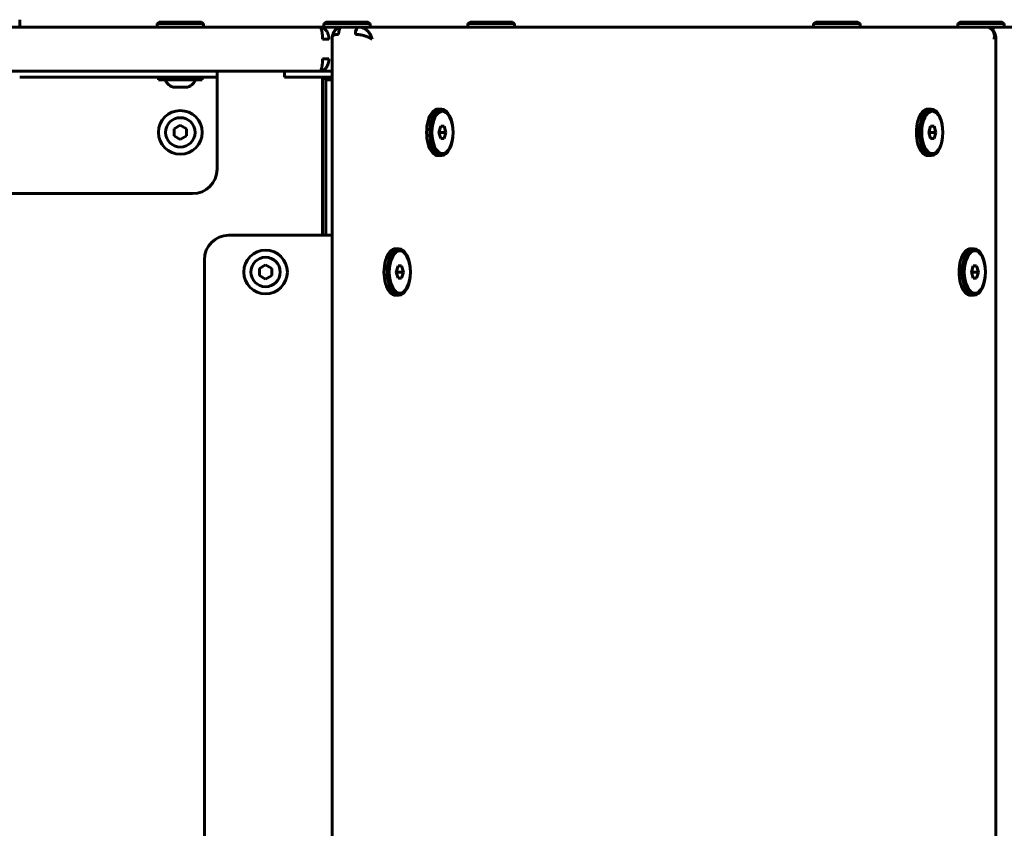
# Model space of a CAD drawing. Units: millimetres. Extents: x -3113 to 2549, y -2654 to 2614.
# Drawn here: x -148 to 254, y 787 to 1117 of the extents above; entities that cross this region are included whole.
import ezdxf

# ---------------------------------------------------------------- set-up
doc = ezdxf.new("R2010")
doc.units = ezdxf.units.MM
doc.linetypes.add('K5LT_BASIC', pattern=[0])

msp = doc.modelspace()

# ---------------------------------------------------------------- linework, layer by layer
at = {"color": 150, "linetype": 'K5LT_BASIC', "lineweight": 60}
for p, q in [((-538.94, 1113.87), (-25.1, 1113.87)), ((-147.61, 1113.87), (-147.61, 1116.87)), ((-91.52, 1113.87), (-104.49, 1113.87)), ((-91.52, 1115.37), (-90.65, 1115.87)), ((-91.52, 1115.37), (-91.52, 1113.87)), ((-72.52, 1115.37), (-91.52, 1115.37)), ((-72.52, 1113.87), (-91.52, 1113.87)), ((-73.38, 1115.87), (-90.65, 1115.87)), ((-72.52, 1115.37), (-73.38, 1115.87)), ((-72.52, 1115.37), (-72.52, 1113.87)), ((-27.02, 1113.87), (-72.52, 1113.87)), ((-25.1, 1113.87), (231.83, 1113.87)), ((-23.46, 1115.37), (-22.59, 1115.87)), ((-23.46, 1115.37), (-23.46, 1113.87)), ((-4.46, 1115.37), (-23.46, 1115.37)), ((-4.46, 1113.87), (-23.46, 1113.87)), ((-5.32, 1115.87), (-22.59, 1115.87)), ((-15.98, 1113.87), (-9.05, 1113.87)), ((246.95, 1113.87), (-9.05, 1113.87)), ((-4.46, 1115.37), (-5.32, 1115.87)), ((-4.46, 1115.37), (-4.46, 1113.87)), ((-4.46, 1113.87), (35.43, 1113.87)), ((176.54, 1113.87), (-4.46, 1113.87)), ((-0.85, 1113.87), (176.54, 1113.87)), ((35.43, 1115.37), (36.3, 1115.87)), ((35.43, 1115.37), (35.43, 1113.87)), ((54.43, 1115.37), (35.43, 1115.37)), ((54.43, 1113.87), (35.43, 1113.87)), ((53.57, 1115.87), (36.3, 1115.87)), ((54.43, 1115.37), (53.57, 1115.87)), ((54.43, 1115.37), (54.43, 1113.87)), ((54.43, 1113.87), (176.54, 1113.87)), ((176.54, 1115.37), (177.41, 1115.87)), ((176.54, 1115.37), (176.54, 1113.87)), ((195.54, 1115.37), (176.54, 1115.37)), ((195.54, 1113.87), (176.54, 1113.87)), ((194.68, 1115.87), (177.41, 1115.87)), ((195.54, 1115.37), (194.68, 1115.87)), ((195.54, 1115.37), (195.54, 1113.87)), ((195.54, 1113.87), (251.65, 1113.87)), ((195.54, 1113.87), (231.83, 1113.87)), ((242.69, 1113.87), (195.54, 1113.87)), ((231.83, 1113.87), (231.83, 1113.87)), ((235.43, 1115.37), (236.3, 1115.87)), ((235.43, 1115.37), (235.43, 1113.87)), ((254.43, 1115.37), (235.43, 1115.37)), ((251.65, 1113.87), (235.43, 1113.87)), ((253.57, 1115.87), (236.3, 1115.87)), ((242.69, 1113.87), (243.43, 1113.87)), ((247.47, 1113.87), (243.43, 1113.87)), ((774.33, 1113.87), (251.65, 1113.87)), ((254.43, 1115.37), (253.57, 1115.87)), ((254.43, 1115.37), (254.43, 1113.87)), ((-19.98, 1109.87), (-19.98, 517.87)), ((250.95, 517.87), (250.95, 1109.87)), ((-23.94, 1108.87), (-21.34, 1108.87)), ((-21.34, 1100.87), (-23.94, 1100.87)), ((-538.94, 1095.87), (-25.1, 1095.87)), ((-67.02, 1095.87), (-67.02, 1093.37)), ((-39.45, 1095.87), (-39.45, 1093.37)), ((-25.1, 1095.87), (-19.98, 1095.87)), ((-77.02, 1093.37), (-147.61, 1093.37)), ((-90.92, 1092.37), (-90.92, 1093.37)), ((-90.92, 1092.37), (-73.12, 1092.37)), ((-67.02, 1093.37), (-77.02, 1093.37)), ((-73.12, 1092.37), (-73.12, 1093.37)), ((-67.02, 1090.87), (-67.02, 1093.37)), ((-67.02, 1055.87), (-67.02, 1090.87)), ((-34.45, 1093.37), (-39.45, 1093.37)), ((-19.98, 1093.37), (-34.45, 1093.37)), ((-24.02, 1028.87), (-24.02, 1093.37)), ((-22.86, 1092.37), (-22.86, 1093.37)), ((-22.86, 1092.37), (-19.98, 1092.37)), ((-22.64, 1092.37), (-22.64, 1028.87)), ((24.58, 1080.37), (23.28, 1080.37)), ((224.58, 1080.37), (223.28, 1080.37)), ((-82.02, 1073.76), (-84.52, 1072.31)), ((-82.02, 1073.76), (-79.52, 1072.31)), ((-84.52, 1069.43), (-84.52, 1072.31)), ((-79.52, 1072.31), (-79.52, 1069.43)), ((24.29, 1073.37), (23.57, 1070.87)), ((23.57, 1070.87), (24.29, 1068.37)), ((23.86, 1070.87), (23.72, 1071.37)), ((23.72, 1070.37), (23.86, 1070.87)), ((23.86, 1070.87), (26.46, 1070.87)), ((25.74, 1073.37), (24.29, 1073.37)), ((26.46, 1070.87), (25.74, 1073.37)), ((25.74, 1068.37), (26.46, 1070.87)), ((224.29, 1073.37), (223.57, 1070.87)), ((223.57, 1070.87), (224.29, 1068.37)), ((223.86, 1070.87), (223.72, 1071.37)), ((223.72, 1070.37), (223.86, 1070.87)), ((223.86, 1070.87), (226.46, 1070.87)), ((225.74, 1073.37), (224.29, 1073.37)), ((226.46, 1070.87), (225.74, 1073.37)), ((225.74, 1068.37), (226.46, 1070.87)), ((-82.02, 1067.98), (-84.52, 1069.43)), ((-79.52, 1069.43), (-82.02, 1067.98)), ((24.29, 1068.37), (25.74, 1068.37)), ((224.29, 1068.37), (225.74, 1068.37)), ((24.58, 1061.37), (23.28, 1061.37)), ((224.58, 1061.37), (223.28, 1061.37)), ((-487.02, 1045.87), (-77.02, 1045.87)), ((-25.1, 1028.87), (-62.21, 1028.87)), ((-22.93, 1028.87), (-25.1, 1028.87)), ((-19.98, 1028.87), (-22.93, 1028.87)), ((7.18, 1023.37), (5.88, 1023.37)), ((241.99, 1023.37), (240.69, 1023.37)), ((-72.21, 1018.87), (-72.21, 608.87)), ((-47.21, 1016.76), (-49.71, 1015.31)), ((-49.71, 1012.43), (-49.71, 1015.31)), ((-47.21, 1016.76), (-44.71, 1015.31)), ((-44.71, 1015.31), (-44.71, 1012.43)), ((6.89, 1016.37), (6.17, 1013.87)), ((6.17, 1013.87), (6.89, 1011.37)), ((6.46, 1013.87), (6.31, 1014.37)), ((6.31, 1013.37), (6.46, 1013.87)), ((6.46, 1013.87), (9.05, 1013.87)), ((8.33, 1016.37), (6.89, 1016.37)), ((9.05, 1013.87), (8.33, 1016.37)), ((8.33, 1011.37), (9.05, 1013.87)), ((241.7, 1016.37), (240.98, 1013.87)), ((240.98, 1013.87), (241.7, 1011.37)), ((241.26, 1013.87), (241.12, 1014.37)), ((241.12, 1013.37), (241.26, 1013.87)), ((241.26, 1013.87), (243.86, 1013.87)), ((243.14, 1016.37), (241.7, 1016.37)), ((243.86, 1013.87), (243.14, 1016.37)), ((243.14, 1011.37), (243.86, 1013.87)), ((-47.21, 1010.98), (-49.71, 1012.43)), ((-44.71, 1012.43), (-47.21, 1010.98)), ((6.89, 1011.37), (8.33, 1011.37)), ((241.7, 1011.37), (243.14, 1011.37)), ((7.18, 1004.37), (5.88, 1004.37)), ((241.99, 1004.37), (240.69, 1004.37))]:
    msp.add_line(p, q, dxfattribs=at)
for centre, radius in [((-82.02, 1070.87), 8.9), ((-82.02, 1070.87), 6), ((-47.21, 1013.87), 8.9), ((-47.21, 1013.87), 6)]:
    msp.add_circle(centre, radius, dxfattribs=at)
for centre, radius, start, end in [((251.65, 1110.87), 3, 90, 137.2931), ((-19.4, 1109.87), 0.58, 173.6904, 180.0481), ((250.37, 1109.87), 0.58, 359.9519, 6.3096), ((-77.02, 1055.87), 10, 270, 0), ((-62.21, 1018.87), 10, 90, 180)]:
    msp.add_arc(centre, radius, start, end, dxfattribs=at)
for centre, major_axis, ratio, start_param, end_param in [((-15.98, 1110.87), (0, -3), 0.5, 3.141593, 4.712389), ((-9.05, 1110.87), (0, 3), 0.5, 0, 1.570796), ((-82.02, 1092.37), (6, 0), 0.566667, 3.141593, 4.210451), ((-82.02, 1092.37), (6, 0), 0.566667, 5.214327, 6.283185), ((23.28, 1070.87), (0, 9.5), 0.5, 0, 3.141593), ((24.58, 1070.87), (0, 9.5), 0.5, 0, 3.141593), ((24.58, 1070.87), (0, 9.5), 0.5, 4.712389, 6.283185), ((223.28, 1070.87), (0, 9.5), 0.5, 0, 3.141593), ((224.58, 1070.87), (0, 9.5), 0.5, 0, 3.141593), ((224.58, 1070.87), (0, 9.5), 0.5, 4.712389, 6.283185), ((24.58, 1070.87), (0, 9.5), 0.5, 3.141593, 4.712389), ((224.58, 1070.87), (0, 9.5), 0.5, 3.141593, 4.712389), ((5.88, 1013.87), (0, 9.5), 0.5, 0, 3.141593), ((7.18, 1013.87), (0, 9.5), 0.5, 0, 3.141593), ((7.18, 1013.87), (0, 9.5), 0.5, 4.712389, 6.283185), ((240.69, 1013.87), (0, 9.5), 0.5, 0, 3.141593), ((241.99, 1013.87), (0, 9.5), 0.5, 0, 3.141593), ((241.99, 1013.87), (0, 9.5), 0.5, 4.712389, 6.283185), ((7.18, 1013.87), (0, 9.5), 0.5, 3.141593, 4.712389), ((241.99, 1013.87), (0, 9.5), 0.5, 3.141593, 4.712389)]:
    msp.add_ellipse(centre, major_axis=major_axis, ratio=ratio, start_param=start_param, end_param=end_param, dxfattribs=at)
for centre in [(25.02, 1070.87), (225.02, 1070.87), (7.61, 1013.87), (242.42, 1013.87)]:
    msp.add_ellipse(centre, major_axis=(0, 8.63), ratio=0.5, dxfattribs=at)
for points, knots in [([(-25.1, 1113.87), (-24.91, 1113.87), (-24.56, 1113.83), (-24.08, 1113.7), (-23.66, 1113.5), (-23.26, 1113.24), (-22.89, 1112.93), (-22.55, 1112.56), (-22.25, 1112.15), (-21.99, 1111.7), (-21.78, 1111.23), (-21.62, 1110.77), (-21.5, 1110.33), (-21.43, 1109.95), (-21.38, 1109.62), (-21.36, 1109.35), (-21.35, 1109.1), (-21.34, 1108.95), (-21.34, 1108.87)], [0, 0, 0, 0, 1.812718, 3.391247, 4.793168, 6.21974, 7.670484, 9.078276, 10.469501, 11.828207, 13.161841, 14.385404, 15.515324, 16.463134, 17.244539, 17.878893, 18.438767, 19, 19, 19, 19]), ([(-25.1, 1113.87), (-25.04, 1113.87), (-24.93, 1113.83), (-24.78, 1113.7), (-24.65, 1113.5), (-24.53, 1113.24), (-24.42, 1112.93), (-24.31, 1112.56), (-24.22, 1112.15), (-24.14, 1111.7), (-24.08, 1111.23), (-24.03, 1110.77), (-23.99, 1110.33), (-23.97, 1109.95), (-23.95, 1109.62), (-23.95, 1109.35), (-23.94, 1109.1), (-23.94, 1108.95), (-23.94, 1108.87)], [0, 0, 0, 0, 1.812718, 3.391247, 4.793168, 6.21974, 7.670484, 9.078276, 10.469501, 11.828207, 13.161841, 14.385404, 15.515324, 16.463134, 17.244539, 17.878893, 18.438767, 19, 19, 19, 19]), ([(-15.98, 1113.87), (-15.98, 1113.87), (-15.98, 1113.87), (-16.13, 1113.86), (-16.28, 1113.86), (-16.58, 1113.82), (-16.73, 1113.79), (-16.99, 1113.73), (-17.1, 1113.7), (-17.31, 1113.62), (-17.41, 1113.58), (-17.62, 1113.49), (-17.71, 1113.44), (-17.9, 1113.33), (-17.99, 1113.27), (-18.17, 1113.15), (-18.26, 1113.09), (-18.42, 1112.95), (-18.5, 1112.88), (-18.64, 1112.74), (-18.72, 1112.67), (-18.85, 1112.52), (-18.92, 1112.44), (-19.04, 1112.28), (-19.1, 1112.2), (-19.23, 1112.02), (-19.29, 1111.92), (-19.4, 1111.73), (-19.45, 1111.64), (-19.54, 1111.45), (-19.58, 1111.36), (-19.66, 1111.18), (-19.69, 1111.09), (-19.75, 1110.92), (-19.78, 1110.84), (-19.83, 1110.67), (-19.85, 1110.59), (-19.89, 1110.44), (-19.9, 1110.36), (-19.93, 1110.21), (-19.94, 1110.14), (-19.96, 1110.02), (-19.97, 1109.98), (-19.97, 1109.93)], [0, 0, 0, 0, 0.000592, 0.000592, 1.786461, 1.786461, 3.569122, 3.569122, 4.872682, 4.872682, 6.150374, 6.150374, 7.400498, 7.400498, 8.621429, 8.621429, 9.811772, 9.811772, 10.96999, 10.96999, 12.094635, 12.094635, 13.219281, 13.219281, 14.343926, 14.343926, 15.610203, 15.610203, 16.792747, 16.792747, 17.897971, 17.897971, 18.932227, 18.932227, 19.901761, 19.901761, 20.813618, 20.813618, 21.671926, 21.671926, 22.480807, 22.480807, 23, 23, 23, 23]), ([(-3.72, 1108.87), (-3.77, 1109.14), (-3.91, 1109.66), (-4.2, 1110.36), (-4.53, 1110.97), (-4.88, 1111.51), (-5.28, 1111.99), (-5.69, 1112.41), (-6.12, 1112.78), (-6.56, 1113.09), (-7.01, 1113.35), (-7.45, 1113.56), (-7.91, 1113.71), (-8.34, 1113.81), (-8.72, 1113.86), (-8.95, 1113.87), (-9.05, 1113.87)], [0, 0, 0, 0, 1.8568, 3.462313, 4.842297, 6.194673, 7.500433, 8.721571, 9.899684, 11.043023, 12.15621, 13.252804, 14.295652, 15.399569, 16.285048, 17, 17, 17, 17]), ([(250.28, 1108.87), (250.34, 1109.14), (250.4, 1109.66), (250.4, 1110.36), (250.31, 1110.97), (250.17, 1111.51), (249.97, 1111.99), (249.73, 1112.41), (249.45, 1112.78), (249.13, 1113.09), (248.79, 1113.35), (248.42, 1113.56), (248.03, 1113.71), (247.63, 1113.81), (247.27, 1113.86), (247.05, 1113.87), (246.95, 1113.87)], [0, 0, 0, 0, 1.8568, 3.462313, 4.842297, 6.194673, 7.500433, 8.721571, 9.899684, 11.043023, 12.15621, 13.252804, 14.295652, 15.399569, 16.285048, 17, 17, 17, 17]), ([(246.95, 1113.87), (246.95, 1113.87), (246.95, 1113.87), (247.11, 1113.86), (247.26, 1113.86), (247.56, 1113.82), (247.71, 1113.79), (247.97, 1113.73), (248.08, 1113.7), (248.29, 1113.62), (248.39, 1113.58), (248.59, 1113.49), (248.69, 1113.44), (248.88, 1113.33), (248.97, 1113.27), (249.1, 1113.18), (249.14, 1113.15), (249.23, 1113.09), (249.27, 1113.05), (249.36, 1112.98), (249.41, 1112.94), (249.48, 1112.87), (249.52, 1112.84), (249.62, 1112.74), (249.69, 1112.67), (249.83, 1112.52), (249.9, 1112.44), (250.02, 1112.28), (250.08, 1112.2), (250.2, 1112.02), (250.27, 1111.92), (250.38, 1111.73), (250.43, 1111.64), (250.52, 1111.45), (250.56, 1111.36), (250.64, 1111.18), (250.67, 1111.09), (250.73, 1110.92), (250.76, 1110.84), (250.81, 1110.67), (250.83, 1110.59), (250.87, 1110.44), (250.88, 1110.36), (250.91, 1110.21), (250.92, 1110.14), (250.94, 1110.02), (250.94, 1109.98), (250.95, 1109.93)], [0, 0, 0, 0, 0.00055, 0.00055, 1.786461, 1.786461, 3.569122, 3.569122, 4.872682, 4.872682, 6.150374, 6.150374, 7.400498, 7.400498, 8.621429, 8.621429, 9.184547, 9.184547, 9.811772, 9.811772, 10.470745, 10.470745, 10.96999, 10.96999, 12.094635, 12.094635, 13.219281, 13.219281, 14.343926, 14.343926, 15.610203, 15.610203, 16.792747, 16.792747, 17.897971, 17.897971, 18.932227, 18.932227, 19.901761, 19.901761, 20.813618, 20.813618, 21.671926, 21.671926, 22.480807, 22.480807, 23, 23, 23, 23]), ([(247.47, 1113.87), (247.47, 1113.87), (247.47, 1113.87), (247.47, 1113.87), (247.47, 1113.87), (247.47, 1113.87), (247.47, 1113.87), (247.47, 1113.87), (247.47, 1113.87), (247.47, 1113.87), (247.47, 1113.87), (247.62, 1113.86), (247.78, 1113.86), (248.09, 1113.82), (248.24, 1113.79), (248.55, 1113.71), (248.7, 1113.66), (248.99, 1113.54), (249.13, 1113.47), (249.41, 1113.32), (249.54, 1113.24), (249.68, 1113.14), (249.68, 1113.14), (249.69, 1113.13)], [0, 0, 0, 0, 0.000409, 0.000409, 0.001508, 0.001508, 0.001521, 0.001521, 0.001534, 0.001534, 0.001559, 0.001559, 2.009008, 2.009008, 4.035285, 4.035285, 6.073803, 6.073803, 8.118527, 8.118527, 10.162574, 10.162574, 10.252127, 10.252127, 10.252127, 10.252127]), ([(-19.97, 1109.93), (-19.96, 1110), (-19.93, 1110.12), (-19.81, 1110.29), (-19.64, 1110.43), (-19.42, 1110.56), (-19.15, 1110.66), (-18.85, 1110.74), (-18.5, 1110.81), (-18.14, 1110.85), (-17.79, 1110.87), (-17.57, 1110.87), (-17.48, 1110.87)], [0, 0, 0, 0, 1.508625, 2.985807, 4.410942, 5.794015, 7.140599, 8.467152, 9.728654, 11.064091, 12.135199, 13, 13, 13, 13]), ([(-3.72, 1108.87), (-3.85, 1108.98), (-4.15, 1109.18), (-4.65, 1109.47), (-5.16, 1109.71), (-5.67, 1109.92), (-6.21, 1110.12), (-6.75, 1110.29), (-7.29, 1110.43), (-7.82, 1110.56), (-8.35, 1110.66), (-8.86, 1110.74), (-9.37, 1110.81), (-9.83, 1110.85), (-10.22, 1110.87), (-10.45, 1110.87), (-10.55, 1110.87)], [0, 0, 0, 0, 1.856802, 3.462316, 4.842302, 6.194679, 7.500442, 8.721581, 9.899695, 11.043038, 12.156217, 13.252837, 14.295681, 15.399645, 16.285096, 17, 17, 17, 17]), ([(250.28, 1108.87), (250.42, 1108.98), (250.64, 1109.18), (250.85, 1109.47), (250.94, 1109.69), (250.95, 1109.82), (250.95, 1109.87)], [0, 0, 0, 0, 2.225447, 4.149716, 5.803681, 7, 7, 7, 7]), ([(-25.1, 1095.87), (-25.04, 1095.87), (-24.93, 1095.9), (-24.78, 1096.04), (-24.65, 1096.24), (-24.53, 1096.49), (-24.42, 1096.81), (-24.31, 1097.18), (-24.22, 1097.59), (-24.14, 1098.04), (-24.08, 1098.51), (-24.03, 1098.97), (-23.99, 1099.4), (-23.97, 1099.79), (-23.95, 1100.12), (-23.95, 1100.39), (-23.94, 1100.63), (-23.94, 1100.79), (-23.94, 1100.87)], [0, 0, 0, 0, 1.812718, 3.391247, 4.793168, 6.21974, 7.670484, 9.078276, 10.469501, 11.828207, 13.161841, 14.385404, 15.515324, 16.463134, 17.244539, 17.878893, 18.438767, 19, 19, 19, 19]), ([(-25.1, 1095.87), (-24.91, 1095.87), (-24.56, 1095.9), (-24.08, 1096.04), (-23.66, 1096.24), (-23.26, 1096.49), (-22.89, 1096.81), (-22.55, 1097.18), (-22.25, 1097.59), (-21.99, 1098.04), (-21.78, 1098.51), (-21.62, 1098.97), (-21.5, 1099.4), (-21.43, 1099.79), (-21.38, 1100.12), (-21.36, 1100.39), (-21.35, 1100.63), (-21.34, 1100.79), (-21.34, 1100.87)], [0, 0, 0, 0, 1.812718, 3.391247, 4.793168, 6.21974, 7.670484, 9.078276, 10.469501, 11.828207, 13.161841, 14.385404, 15.515324, 16.463134, 17.244539, 17.878893, 18.438767, 19, 19, 19, 19]), ([(-83.46, 1089.39), (-83.57, 1089.35), (-83.73, 1089.32), (-83.96, 1089.29), (-84.12, 1089.28), (-84.34, 1089.28), (-84.6, 1089.31), (-84.8, 1089.36), (-84.9, 1089.39)], [0, 0, 0, 0, 2.05787, 3.090148, 4.137838, 5.19876, 7.087506, 9, 9, 9, 9]), ([(-84.9, 1089.39), (-84.82, 1089.36), (-84.69, 1089.33), (-84.5, 1089.3), (-84.34, 1089.28), (-84.17, 1089.28), (-84, 1089.28), (-83.77, 1089.31), (-83.58, 1089.35), (-83.46, 1089.39)], [0, 0, 0, 0, 1.662095, 2.771968, 3.993346, 5.057012, 6.184931, 7.416904, 10, 10, 10, 10]), ([(-83.46, 1089.39), (-83.3, 1089.36), (-83.04, 1089.33), (-82.65, 1089.3), (-82.32, 1089.28), (-81.99, 1089.28), (-81.66, 1089.28), (-81.19, 1089.31), (-80.82, 1089.35), (-80.57, 1089.39)], [0, 0, 0, 0, 1.662095, 2.771968, 3.993346, 5.057012, 6.184931, 7.416904, 10, 10, 10, 10]), ([(-83.46, 1089.39), (-83.24, 1089.35), (-82.91, 1089.32), (-82.47, 1089.29), (-82.13, 1089.28), (-81.7, 1089.28), (-81.18, 1089.31), (-80.78, 1089.36), (-80.57, 1089.39)], [0, 0, 0, 0, 2.05787, 3.090148, 4.137838, 5.19876, 7.087506, 9, 9, 9, 9]), ([(-80.57, 1089.39), (-80.49, 1089.36), (-80.36, 1089.33), (-80.17, 1089.3), (-80.01, 1089.28), (-79.84, 1089.28), (-79.67, 1089.28), (-79.44, 1089.31), (-79.25, 1089.35), (-79.13, 1089.39)], [0, 0, 0, 0, 1.662095, 2.771968, 3.993346, 5.057012, 6.184931, 7.416904, 10, 10, 10, 10]), ([(-79.13, 1089.39), (-79.21, 1089.36), (-79.34, 1089.33), (-79.53, 1089.3), (-79.7, 1089.28), (-79.86, 1089.28), (-80.03, 1089.28), (-80.27, 1089.31), (-80.45, 1089.35), (-80.57, 1089.39)], [0, 0, 0, 0, 1.662095, 2.771968, 3.993346, 5.057012, 6.184931, 7.416904, 10, 10, 10, 10])]:
    msp.add_open_spline(points, degree=3, knots=knots, dxfattribs=at)

doc.saveas('drawing.dxf')
